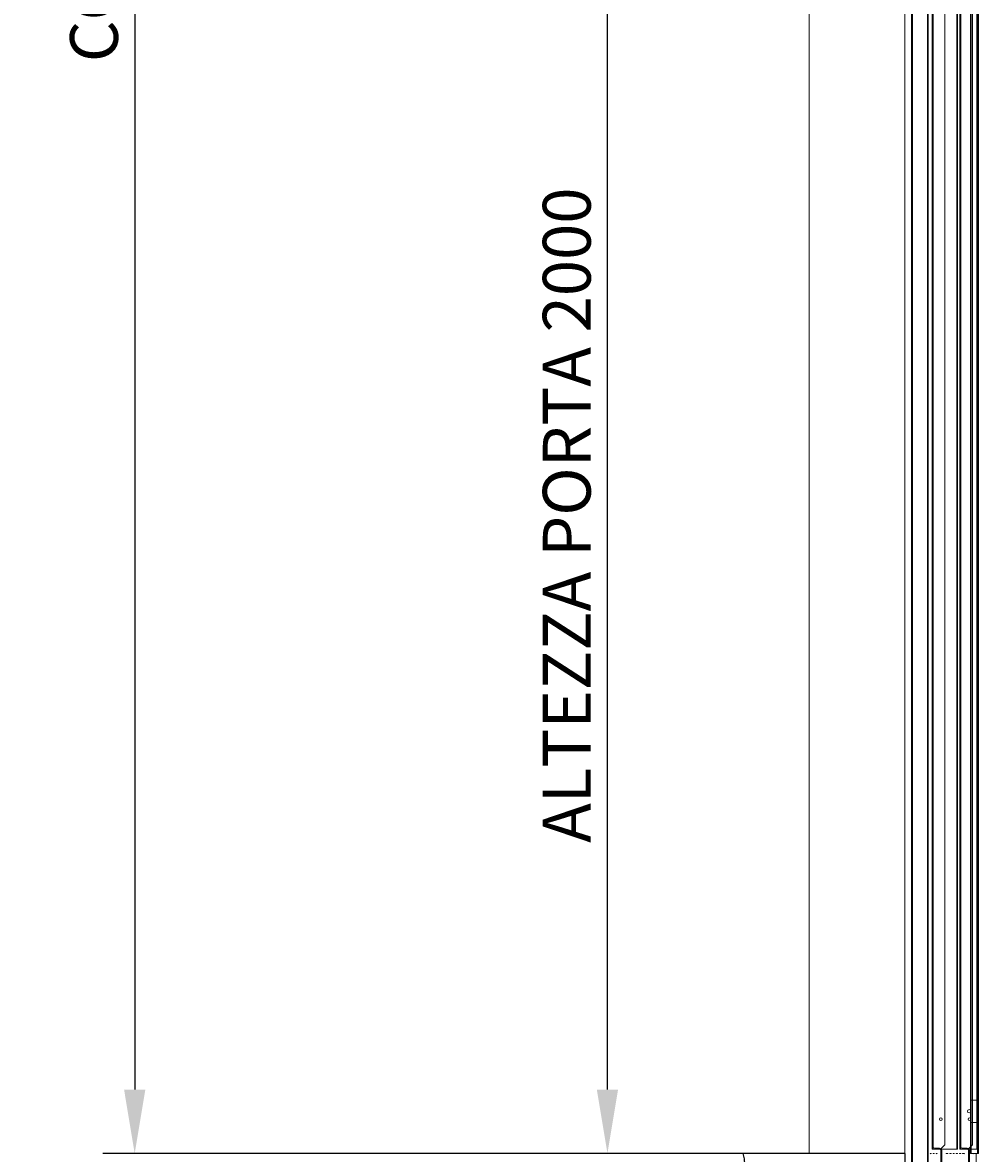
# Model space of a CAD drawing. Units: inches. Extents: x 372 to 6386, y 547 to 4800.
# Drawn here: x 3750 to 4349, y 1277 to 1986 of the extents above; entities that cross this region are included whole.
import ezdxf

# ---------------------------------------------------------------- set-up
doc = ezdxf.new("R2010")
doc.units = ezdxf.units.IN
doc.header["$MEASUREMENT"] = 0
doc.layers.add('PrimaP', color=9, linetype='Continuous')
doc.layers.add('Quote', color=2, linetype='Continuous')
doc.styles.add('QUOTE', font='arial.ttf', dxfattribs={"height": 30})
doc.dimstyles.new('1_25', dxfattribs={"dimscale": 0.4, "dimtxt": 1, "dimasz": 100, "dimexe": 50, "dimexo": 50, "dimgap": 25, "dimtad": 1, "dimdec": 0, "dimlfac": 2.5, "dimzin": 1, "dimdsep": 46, "dimtxsty": 'QUOTE', "dimcen": 2.5, "dimadec": 0, "dimazin": 0, "dimtfac": 1, "dimtdec": 4, "dimtmove": 0, "dimatfit": 3, "dimfxl": 1, "dimtolj": 1, "dimtzin": 1, "dimarcsym": 0})

# ---------------------------------------------------------------- blocks, each defined once
blk = doc.blocks.new('*D12')
at = {"layer": 'DEFPOINTS', "color": 0, "transparency": 16777216}
for p in [(4192.29, 2876.74), (3820.04, 1276.81), (4212.29, 1276.81)]:
    blk.add_point(p, dxfattribs=at)
at = {"layer": 'Quote', "color": 0, "lineweight": -2, "transparency": 16777216}
for p, q in [((4172.29, 2876.74), (3800.04, 2876.74)), ((3820.04, 2836.74), (3820.04, 1316.81)), ((4192.29, 1276.81), (3800.04, 1276.81))]:
    blk.add_line(p, q, dxfattribs=at)
at = {"layer": 'Quote', "color": 0, "transparency": 16777216}
for points in [[(3813.38, 2836.74), (3826.71, 2836.74), (3820.04, 2876.74)], [(3813.38, 1316.81), (3826.71, 1316.81), (3820.04, 1276.81)]]:
    blk.add_solid(points, dxfattribs=at)
at = {"layer": 'Quote', "color": 0, "transparency": 16777216, "insert": (3794.52, 2076.78), "char_height": 30, "attachment_point": 5, "rotation": 90, "style": 'QUOTE'}
blk.add_mtext('\\A1;CORSA 4000   ', dxfattribs=at)
blk = doc.blocks.new('Porta Piano EI120')
at = {"layer": 'PrimaP', "lineweight": 0}
for p, q in [((17.6, 819.57), (17.6, 110.06)), ((35, 819.57), (35, 110.06)), ((42.4, 816.77), (42.4, 110.06)), ((45, 819.57), (45, 110.06)), ((45.99, 110.06), (45.99, 819.57)), ((25, 801.97), (25, 110.06)), ((32.4, 801.97), (32.4, 110.06)), ((-60, 800.17), (-60, 110.06)), ((0, 800.17), (0, 110.06)), ((4, 110.06), (4, 800.17)), ((4.6, 110.06), (4.6, 800.17)), ((14, 110.06), (14, 800.17)), ((14.6, 110.06), (14.6, 800.17)), ((17, 800.77), (17, 110.06)), ((33, 800.17), (33, 110.06)), ((34.4, 800.17), (34.4, 110.06)), ((41.04, 110.06), (41.04, 800.17)), ((41.47, 110.06), (41.47, 800.17)), ((45.4, 110.06), (45.4, 800.17)), ((45.6, 800.17), (45.6, 110.06)), ((-60, 110.06), (-60, 0)), ((0, 110.06), (0, 0)), ((4, -13.6), (4, 110.06)), ((4.6, -13.6), (4.6, 110.06)), ((14, -13.6), (14, 110.06)), ((14.6, -13.6), (14.6, 110.06)), ((17, 110.06), (17, 2.6)), ((17.6, 110.06), (17.6, 2.6)), ((25, 110.06), (25, 5.4)), ((32.4, 110.06), (32.4, 2.6)), ((33, 110.06), (33, 2.6)), ((34.4, 110.06), (34.4, 2.6)), ((35, 110.06), (35, 2.6)), ((41.04, 0), (41.04, 110.06)), ((41.47, 0), (41.47, 110.06)), ((42.4, 110.06), (42.4, 5.4)), ((45, 110.06), (45, 2.6)), ((45.4, 0), (45.4, 110.06)), ((45.6, 110.06), (45.6, 2.6)), ((46, 0), (45.99, 110.06)), ((41.04, 33.4), (46, 33.4)), ((41.04, 19.4), (46, 19.4)), ((16, 0), (15.8, -0.2)), ((16, 0), (16.4, 0)), ((16.4, 0), (16.4, -0.4)), ((17, 2.6), (33, 2.6)), ((17.6, 0), (18.3, 0)), ((17.6, 0), (17.6, -0.4)), ((18.3, 0), (18.3, -0.4)), ((21.6, 3.2), (18.4, 3.2)), ((19.5, 0), (19.9, 0)), ((19.5, 0), (19.5, -0.4)), ((20.1, -0.2), (19.9, 0)), ((19.92, 2.6), (19.92, 3.2)), ((22.2, 2.6), (25, 5.4)), ((22.4, -6.8), (22.4, 1.8)), ((22.4, 1), (23, 1)), ((23, 1.8), (23, -6.8)), ((25.9, 0), (25.7, -0.2)), ((25.9, 0), (26.9, 0)), ((26.9, 0), (26.9, -0.4)), ((28.1, 0), (28.9, 0)), ((28.1, 0), (28.1, -0.4)), ((28.9, 0), (28.9, -0.4)), ((30.1, 0), (30.9, 0)), ((30.1, 0), (30.1, -0.4)), ((30.9, 0), (30.9, -0.4)), ((32.1, 0), (32.9, 0)), ((32.1, 0), (32.1, -0.4)), ((32.4, 5.4), (33, 5.4)), ((32.9, 0), (32.9, -0.4)), ((34.1, 0), (34.9, 0)), ((34.1, 0), (34.1, -0.4)), ((34.4, 2.6), (45.99, 2.6)), ((34.9, 0), (34.9, -0.4)), ((39, 3.2), (35.8, 3.2)), ((36.1, 0), (37.1, 0)), ((36.1, 0), (36.1, -0.4)), ((37.3, -0.2), (37.1, 0)), ((37.24, 2.6), (37.24, 3.2)), ((39.6, 2.6), (42.4, 5.4)), ((39.8, -6.8), (39.8, 1.8)), ((39.8, 1), (40.4, 1)), ((40.4, 1.8), (40.4, -6.8)), ((41.04, 0), (44.6, 0)), ((43.1, 0), (42.9, -0.2)), ((43.9, 0), (43.9, -0.4)), ((46, 0), (44.6, 0)), ((44.6, -11.6), (44.6, 0)), ((45.1, 0), (45.1, -0.4)), ((45.9, -0.1), (45.8, 0))]:
    blk.add_line(p, q, dxfattribs=at)
at = {"layer": 'PrimaP'}
for p, q in [((45, 53), (45.25, 53)), ((45, 51), (45.25, 51)), ((45.25, 53), (45.6, 53.6)), ((45.25, 53), (45.25, 51)), ((45.25, 51), (45.6, 50.4))]:
    blk.add_line(p, q, dxfattribs=at)
at = {"layer": 'PrimaP', "color": 1}
blk.add_line((0, 0), (-101.34, 0), dxfattribs=at)
at = {"layer": 'PrimaP', "color": 5}
blk.add_line((0, 0), (0, -108.05), dxfattribs=at)
at = {"layer": 'PrimaP', "lineweight": 0}
for centre, radius in [((22.44, 21.4), 0.84), ((40.2, 26.4), 1.1), ((40.4, 21.4), 0.84)]:
    blk.add_circle(centre, radius, dxfattribs=at)
for centre, radius, start, end in [((18.4, 4), 1.4, 180, 270), ((18.4, 4), 0.8, 180, 270), ((21.6, 1.8), 1.4, 0, 90), ((21.6, 1.8), 0.8, 0, 90), ((35.8, 4), 1.4, 180, 270), ((35.8, 4), 0.8, 180, 270), ((39, 1.8), 1.4, 0, 90), ((39, 1.8), 0.8, 0, 90)]:
    blk.add_arc(centre, radius, start, end, dxfattribs=at)
at = {"layer": 'PrimaP'}
blk.add_open_spline([(-101.34, -60), (-97.89, -49.43), (-109.69, -29.32), (-98.17, -9.23), (-101.34, 0)], degree=3, knots=[0, 0, 0, 0, 80.81759, 152.084373, 152.084373, 152.084373, 152.084373], dxfattribs=at)
blk = doc.blocks.new('*D20')
at = {"layer": 'DEFPOINTS', "color": 0, "transparency": 16777216}
for p in [(4116.36, 2077.02), (4242.87, 2077.02), (4242.87, 1276.85)]:
    blk.add_point(p, dxfattribs=at)
at = {"layer": 'Quote', "color": 0, "lineweight": -2, "transparency": 16777216}
for p, q in [((4222.87, 2077.02), (4096.36, 2077.02)), ((4116.36, 1316.85), (4116.36, 2037.02)), ((4222.87, 1276.85), (4096.36, 1276.85))]:
    blk.add_line(p, q, dxfattribs=at)
at = {"layer": 'Quote', "color": 0, "transparency": 16777216}
for points in [[(4109.69, 2037.02), (4123.03, 2037.02), (4116.36, 2077.02)], [(4109.69, 1316.85), (4123.03, 1316.85), (4116.36, 1276.85)]]:
    blk.add_solid(points, dxfattribs=at)
at = {"layer": 'Quote', "color": 0, "transparency": 16777216, "insert": (4090.84, 1676.93), "char_height": 30, "attachment_point": 5, "rotation": 90, "style": 'QUOTE'}
blk.add_mtext('\\A1;ALTEZZA PORTA 2000', dxfattribs=at)

msp = doc.modelspace()

# ---------------------------------------------------------------- block references
msp.add_blockref('Porta Piano EI120', (4302.87, 1276.85))

# ---------------------------------------------------------------- dimensions: what is measured, and where the dimension line sits
at = {"layer": 'Quote'}
for base, p1, p2, text, picture, middle in [((3820.04, 1276.81), (4192.29, 2876.74), (4212.29, 1276.81), 'CORSA <>   ', '*D12', (3794.52, 2076.78)), ((4116.36, 2077.02), (4242.87, 1276.85), (4242.87, 2077.02), 'ALTEZZA PORTA <>', '*D20', (4090.84, 1676.93))]:
    dim = msp.add_linear_dim(base=base, p1=p1, p2=p2, angle=90, text=text, dimstyle='1_25', dxfattribs=at)
    dim.commit()
    dim.dimension.update_dxf_attribs({"geometry": picture, "text_midpoint": middle})

doc.saveas('drawing.dxf')
